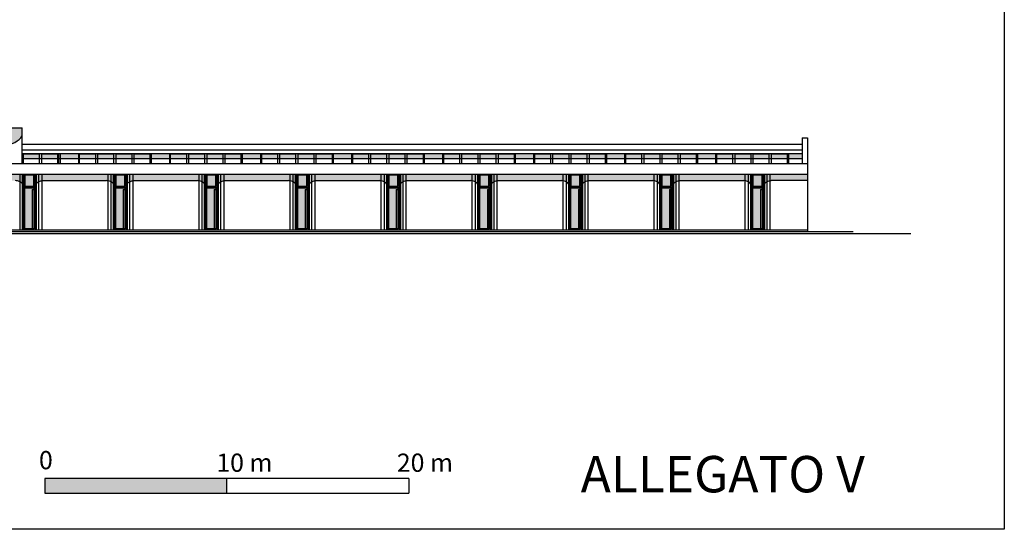
# Model space of a CAD drawing. Extents: x 664 to 825, y 268 to 380.
# Drawn here: x 771 to 825, y 268 to 296 of the extents above; entities that cross this region are included whole.
import ezdxf

# ---------------------------------------------------------------- set-up
doc = ezdxf.new("R2010")
doc.units = 0
doc.layers.get('0').update_dxf_attribs({"linetype": 'CONTINUOUS'})
doc.layers.get('DEFPOINTS').update_dxf_attribs({"color": 4, "linetype": 'CONTINUOUS'})
for name, color, linetype in [('2', 9, 'CONTINUOUS'), ('CORNICI', 9, 'CONTINUOUS'), ('OMBRE', 253, 'CONTINUOUS')]:
    doc.layers.add(name, color=color, linetype=linetype)

msp = doc.modelspace()

# ---------------------------------------------------------------- hatches: boundary and pattern name
msp.add_hatch(color=256).paths.add_polyline_path([(772.067, 270.969), (772.067, 270.169), (782.067, 270.169), (782.067, 270.969)])
at = {"layer": 'OMBRE'}
h = msp.add_hatch(color=256, dxfattribs=at)
h.paths.add_polyline_path([(752.802, 288.825), (751.702, 288.825), (751.702, 288.55), (752.802, 288.55)])
h.paths.add_polyline_path([(758.802, 288.825), (752.802, 288.825), (752.802, 288.55), (758.802, 288.55)])
h.paths.add_polyline_path([(759.802, 288.825), (758.802, 288.825), (758.802, 288.55), (759.802, 288.55)])
h.paths.add_polyline_path([(763.802, 288.825), (759.802, 288.825), (759.802, 288.55), (763.802, 288.549)])
h.paths.add_polyline_path([(765.002, 288.825), (763.802, 288.825), (763.802, 288.549), (765.002, 288.549)])
h.paths.add_polyline_path([(766.527, 288.825), (765.002, 288.825), (765.002, 288.549), (766.527, 288.549)])
edge = h.paths.add_edge_path()
edge.add_line((770.827, 290.225), (766.527, 290.225))
edge.add_line((766.527, 290.225), (766.527, 290.069))
edge.add_spline(control_points=[(766.527, 290.069), (766.828, 289.766), (767.735, 289.484), (770.079, 289.078), (770.625, 289.517), (770.827, 289.78)], knot_values=[0.276737, 0.276737, 0.276737, 0.276737, 2.204236, 5.427621, 9.256129, 9.256129, 9.256129, 9.256129], degree=3, periodic=0)
edge.add_line((770.827, 289.78), (770.827, 290.225))
h.paths.add_polyline_path([(772.827, 288.825), (770.827, 288.825), (770.827, 288.549), (772.827, 288.549)])
h.paths.add_polyline_path([(772.911, 288.825), (772.827, 288.825), (772.827, 288.549), (772.911, 288.549)])
h.paths.add_polyline_path([(773.911, 288.825), (772.911, 288.825), (772.911, 288.549), (773.911, 288.549)])
h = msp.add_hatch(color=256, dxfattribs=at)
h.paths.add_polyline_path([(777.911, 288.825), (773.911, 288.825), (773.911, 288.549), (777.911, 288.549)])
h.paths.add_polyline_path([(778.911, 288.825), (777.911, 288.825), (777.911, 288.549), (778.911, 288.549)])
h.paths.add_polyline_path([(782.911, 288.825), (778.911, 288.825), (778.911, 288.549), (782.911, 288.549)])
h.paths.add_polyline_path([(783.911, 288.825), (782.911, 288.825), (782.911, 288.549), (783.911, 288.549)])
h.paths.add_polyline_path([(787.911, 288.825), (783.911, 288.825), (783.911, 288.549), (787.911, 288.549)])
h.paths.add_polyline_path([(788.911, 288.825), (787.911, 288.825), (787.911, 288.549), (788.911, 288.549)])
h.paths.add_polyline_path([(792.911, 288.825), (788.911, 288.825), (788.911, 288.549), (792.911, 288.549)])
h.paths.add_polyline_path([(793.911, 288.825), (792.911, 288.825), (792.911, 288.549), (793.911, 288.549)])
h.paths.add_polyline_path([(797.911, 288.825), (793.911, 288.825), (793.911, 288.549), (797.911, 288.549)])
h.paths.add_polyline_path([(798.911, 288.825), (797.911, 288.825), (797.911, 288.549), (798.911, 288.549)])
h.paths.add_polyline_path([(802.911, 288.825), (798.911, 288.825), (798.911, 288.549), (802.911, 288.549)])
h.paths.add_polyline_path([(803.911, 288.825), (802.911, 288.825), (802.911, 288.549), (803.911, 288.549)])
h.paths.add_polyline_path([(807.911, 288.825), (803.911, 288.825), (803.911, 288.549), (807.911, 288.549)])
h.paths.add_polyline_path([(808.911, 288.825), (807.911, 288.825), (807.911, 288.549), (808.911, 288.549)])
h.paths.add_polyline_path([(812.911, 288.825), (808.911, 288.825), (808.911, 288.549), (812.911, 288.549)])
h.paths.add_polyline_path([(813.661, 288.825), (812.911, 288.825), (812.911, 288.549), (813.661, 288.549)])
h = msp.add_hatch(color=256, dxfattribs=at)
edge = h.paths.add_edge_path()
edge.add_line((770.523, 287.675), (767.871, 287.675))
edge.add_line((767.871, 287.675), (767.871, 287.325))
edge.add_line((767.871, 287.325), (770.461, 287.325))
edge.add_spline(control_points=[(770.461, 287.325), (770.482, 287.323), (770.503, 287.32), (770.523, 287.317)], knot_values=[1.103095, 1.103095, 1.103095, 1.103095, 1.227561, 1.227561, 1.227561, 1.227561], degree=3, periodic=0)
edge.add_line((770.523, 287.317), (770.523, 287.675))
edge = h.paths.add_edge_path()
edge.add_line((770.698, 287.675), (770.523, 287.675))
edge.add_line((770.523, 287.675), (770.523, 287.317))
edge.add_spline(control_points=[(770.523, 287.317), (770.573, 287.31), (770.632, 287.298), (770.688, 287.272), (770.698, 287.267)], knot_values=[0.738919, 0.738919, 0.738919, 0.738919, 1.035701, 1.103095, 1.103095, 1.103095, 1.103095], degree=3, periodic=0)
edge.add_line((770.698, 287.267), (770.698, 287.675))
edge = h.paths.add_edge_path()
edge.add_line((770.826, 287.675), (770.698, 287.675))
edge.add_line((770.698, 287.675), (770.698, 287.267))
edge.add_spline(control_points=[(770.698, 287.267), (770.747, 287.242), (770.792, 287.207), (770.826, 287.165)], knot_values=[0.417962, 0.417962, 0.417962, 0.417962, 0.738919, 0.738919, 0.738919, 0.738919], degree=3, periodic=0)
edge.add_line((770.826, 287.165), (770.826, 287.675))
edge = h.paths.add_edge_path()
edge.add_line((770.873, 287.675), (770.826, 287.675))
edge.add_line((770.826, 287.675), (770.826, 287.165))
edge.add_spline(control_points=[(770.826, 287.165), (770.844, 287.143), (770.86, 287.119), (770.873, 287.093), (770.873, 287.092)], knot_values=[0.245612, 0.245612, 0.245612, 0.245612, 0.410064, 0.417962, 0.417962, 0.417962, 0.417962], degree=3, periodic=0)
edge.add_line((770.873, 287.092), (770.873, 287.675))
edge = h.paths.add_edge_path()
edge.add_line((770.911, 287.675), (770.873, 287.675))
edge.add_line((770.873, 287.675), (770.873, 287.092))
edge.add_spline(control_points=[(770.873, 287.092), (770.891, 287.055), (770.901, 287.015), (770.911, 286.975)], knot_values=[0, 0, 0, 0, 0.245612, 0.245612, 0.245612, 0.245612], degree=3, periodic=0)
edge.add_line((770.911, 286.975), (770.911, 287.675))
h = msp.add_hatch(color=256, dxfattribs=at)
h.paths.add_polyline_path([(771.511, 287.675), (770.911, 287.675), (770.911, 286.975), (771.511, 286.975)])
h.paths.add_polyline_path([(770.961, 287.625), (771.461, 287.625), (771.461, 287.025), (770.961, 287.025)], flags=0)
h.paths.add_polyline_path([(771.511, 286.975), (770.911, 286.975), (770.911, 284.625), (771.375, 284.625), (771.375, 284.675), (770.961, 284.675), (770.961, 286.925), (771.461, 286.925), (771.461, 286.84), (771.511, 286.84)])
h.paths.add_polyline_path([(771.375, 286.84), (771.461, 286.84), (771.461, 286.925), (770.961, 286.925), (770.961, 284.675), (771.375, 284.675)], flags=17)
h.paths.add_polyline_path([(771.461, 287.625), (770.961, 287.625), (770.961, 287.025), (771.461, 287.025)], flags=16)
edge = h.paths.add_edge_path()
edge.add_line((771.549, 287.675), (771.511, 287.675))
edge.add_line((771.511, 287.675), (771.511, 286.975))
edge.add_spline(control_points=[(771.511, 286.975), (771.521, 287.015), (771.532, 287.055), (771.549, 287.092)], knot_values=[0, 0, 0, 0, 0.245612, 0.245612, 0.245612, 0.245612], degree=3, periodic=0)
edge.add_line((771.549, 287.092), (771.549, 287.675))
edge = h.paths.add_edge_path()
edge.add_line((771.596, 287.675), (771.549, 287.675))
edge.add_line((771.549, 287.675), (771.549, 287.092))
edge.add_spline(control_points=[(771.549, 287.092), (771.55, 287.093), (771.562, 287.119), (771.578, 287.143), (771.596, 287.165)], knot_values=[0.245612, 0.245612, 0.245612, 0.245612, 0.25351, 0.417962, 0.417962, 0.417962, 0.417962], degree=3, periodic=0)
edge.add_line((771.596, 287.165), (771.596, 287.675))
edge = h.paths.add_edge_path()
edge.add_line((771.724, 287.675), (771.596, 287.675))
edge.add_line((771.596, 287.675), (771.596, 287.165))
edge.add_spline(control_points=[(771.596, 287.165), (771.631, 287.207), (771.675, 287.242), (771.724, 287.267)], knot_values=[0.417962, 0.417962, 0.417962, 0.417962, 0.738919, 0.738919, 0.738919, 0.738919], degree=3, periodic=0)
edge.add_line((771.724, 287.267), (771.724, 287.675))
edge = h.paths.add_edge_path()
edge.add_line((771.899, 287.675), (771.724, 287.675))
edge.add_line((771.724, 287.675), (771.724, 287.267))
edge.add_spline(control_points=[(771.724, 287.267), (771.734, 287.272), (771.79, 287.298), (771.85, 287.31), (771.899, 287.317)], knot_values=[0.738919, 0.738919, 0.738919, 0.738919, 0.806313, 1.103095, 1.103095, 1.103095, 1.103095], degree=3, periodic=0)
edge.add_line((771.899, 287.317), (771.899, 287.675))
edge = h.paths.add_edge_path()
edge.add_line((775.523, 287.675), (771.899, 287.675))
edge.add_line((771.899, 287.675), (771.899, 287.317))
edge.add_spline(control_points=[(771.899, 287.317), (771.92, 287.32), (771.94, 287.323), (771.961, 287.325)], knot_values=[1.103095, 1.103095, 1.103095, 1.103095, 1.227561, 1.227561, 1.227561, 1.227561], degree=3, periodic=0)
edge.add_line((771.961, 287.325), (775.461, 287.325))
edge.add_spline(control_points=[(775.461, 287.325), (775.482, 287.323), (775.503, 287.32), (775.523, 287.317)], knot_values=[1.103095, 1.103095, 1.103095, 1.103095, 1.227561, 1.227561, 1.227561, 1.227561], degree=3, periodic=0)
edge.add_line((775.523, 287.317), (775.523, 287.675))
edge = h.paths.add_edge_path()
edge.add_line((775.698, 287.675), (775.523, 287.675))
edge.add_line((775.523, 287.675), (775.523, 287.317))
edge.add_spline(control_points=[(775.523, 287.317), (775.573, 287.31), (775.632, 287.298), (775.688, 287.272), (775.698, 287.267)], knot_values=[0.738919, 0.738919, 0.738919, 0.738919, 1.035701, 1.103095, 1.103095, 1.103095, 1.103095], degree=3, periodic=0)
edge.add_line((775.698, 287.267), (775.698, 287.675))
edge = h.paths.add_edge_path()
edge.add_line((775.826, 287.675), (775.698, 287.675))
edge.add_line((775.698, 287.675), (775.698, 287.267))
edge.add_spline(control_points=[(775.698, 287.267), (775.747, 287.242), (775.792, 287.207), (775.826, 287.165)], knot_values=[0.417962, 0.417962, 0.417962, 0.417962, 0.738919, 0.738919, 0.738919, 0.738919], degree=3, periodic=0)
edge.add_line((775.826, 287.165), (775.826, 287.675))
edge = h.paths.add_edge_path()
edge.add_line((775.873, 287.675), (775.826, 287.675))
edge.add_line((775.826, 287.675), (775.826, 287.165))
edge.add_spline(control_points=[(775.826, 287.165), (775.844, 287.143), (775.86, 287.119), (775.873, 287.093), (775.873, 287.092)], knot_values=[0.245612, 0.245612, 0.245612, 0.245612, 0.410064, 0.417962, 0.417962, 0.417962, 0.417962], degree=3, periodic=0)
edge.add_line((775.873, 287.092), (775.873, 287.675))
edge = h.paths.add_edge_path()
edge.add_line((775.911, 287.675), (775.873, 287.675))
edge.add_line((775.873, 287.675), (775.873, 287.092))
edge.add_spline(control_points=[(775.873, 287.092), (775.891, 287.055), (775.901, 287.015), (775.911, 286.975)], knot_values=[0, 0, 0, 0, 0.245612, 0.245612, 0.245612, 0.245612], degree=3, periodic=0)
edge.add_line((775.911, 286.975), (775.911, 287.675))
h = msp.add_hatch(color=256, dxfattribs=at)
h.paths.add_polyline_path([(776.511, 287.675), (775.911, 287.675), (775.911, 286.975), (776.511, 286.975)])
h.paths.add_polyline_path([(776.375, 286.84), (776.511, 286.84), (776.511, 286.975), (775.911, 286.975), (775.911, 284.625), (776.375, 284.625)])
edge = h.paths.add_edge_path()
edge.add_line((780.911, 287.675), (776.511, 287.675))
edge.add_line((776.511, 287.675), (776.511, 286.975))
edge.add_spline(control_points=[(776.511, 286.975), (776.522, 287.016), (776.555, 287.147), (776.729, 287.298), (776.891, 287.317), (776.961, 287.325)], knot_values=[0, 0, 0, 0, 0.25351, 0.806313, 1.227561, 1.227561, 1.227561, 1.227561], degree=3, periodic=0)
edge.add_line((776.961, 287.325), (780.461, 287.325))
edge.add_spline(control_points=[(780.461, 287.325), (780.531, 287.317), (780.694, 287.298), (780.867, 287.147), (780.901, 287.016), (780.911, 286.975)], knot_values=[0, 0, 0, 0, 0.421248, 0.974051, 1.227561, 1.227561, 1.227561, 1.227561], degree=3, periodic=0)
edge.add_line((780.911, 286.975), (780.911, 287.675))
h.paths.add_polyline_path([(781.511, 287.675), (780.911, 287.675), (780.911, 286.975), (781.511, 286.975)])
h.paths.add_polyline_path([(781.375, 286.84), (781.511, 286.84), (781.511, 286.975), (780.911, 286.975), (780.911, 284.625), (781.375, 284.625)])
edge = h.paths.add_edge_path()
edge.add_line((785.911, 287.675), (781.511, 287.675))
edge.add_line((781.511, 287.675), (781.511, 286.975))
edge.add_spline(control_points=[(781.511, 286.975), (781.522, 287.016), (781.555, 287.147), (781.729, 287.298), (781.891, 287.317), (781.961, 287.325)], knot_values=[0, 0, 0, 0, 0.25351, 0.806313, 1.227561, 1.227561, 1.227561, 1.227561], degree=3, periodic=0)
edge.add_line((781.961, 287.325), (785.461, 287.325))
edge.add_spline(control_points=[(785.461, 287.325), (785.531, 287.317), (785.694, 287.298), (785.867, 287.147), (785.901, 287.016), (785.911, 286.975)], knot_values=[0, 0, 0, 0, 0.421248, 0.974051, 1.227561, 1.227561, 1.227561, 1.227561], degree=3, periodic=0)
edge.add_line((785.911, 286.975), (785.911, 287.675))
h.paths.add_polyline_path([(786.511, 287.675), (785.911, 287.675), (785.911, 286.975), (786.511, 286.975)])
h.paths.add_polyline_path([(786.375, 286.84), (786.511, 286.84), (786.511, 286.975), (785.911, 286.975), (785.911, 284.625), (786.375, 284.625)])
h = msp.add_hatch(color=256, dxfattribs=at)
edge = h.paths.add_edge_path()
edge.add_spline(control_points=[(790.461, 287.325), (790.531, 287.317), (790.694, 287.298), (790.867, 287.147), (790.901, 287.016), (790.911, 286.975)], knot_values=[0, 0, 0, 0, 0.421248, 0.974051, 1.227561, 1.227561, 1.227561, 1.227561], degree=3, periodic=0)
edge.add_line((790.911, 286.975), (790.911, 287.675))
edge.add_line((790.911, 287.675), (786.511, 287.675))
edge.add_line((786.511, 287.675), (786.511, 286.975))
edge.add_spline(control_points=[(786.511, 286.975), (786.522, 287.016), (786.555, 287.147), (786.729, 287.298), (786.891, 287.317), (786.961, 287.325)], knot_values=[0, 0, 0, 0, 0.25351, 0.806313, 1.227561, 1.227561, 1.227561, 1.227561], degree=3, periodic=0)
edge.add_line((786.961, 287.325), (790.461, 287.325))
h.paths.add_polyline_path([(790.911, 286.975), (791.511, 286.975), (791.511, 287.675), (790.911, 287.675)])
h.paths.add_polyline_path([(790.911, 284.625), (791.375, 284.625), (791.375, 286.84), (791.511, 286.84), (791.511, 286.975), (790.911, 286.975)])
edge = h.paths.add_edge_path()
edge.add_spline(control_points=[(791.511, 286.975), (791.522, 287.016), (791.555, 287.147), (791.729, 287.298), (791.891, 287.317), (791.961, 287.325)], knot_values=[0, 0, 0, 0, 0.25351, 0.806313, 1.227561, 1.227561, 1.227561, 1.227561], degree=3, periodic=0)
edge.add_line((791.961, 287.325), (795.461, 287.325))
edge.add_spline(control_points=[(795.461, 287.325), (795.531, 287.317), (795.694, 287.298), (795.867, 287.147), (795.901, 287.016), (795.911, 286.975)], knot_values=[0, 0, 0, 0, 0.421248, 0.974051, 1.227561, 1.227561, 1.227561, 1.227561], degree=3, periodic=0)
edge.add_line((795.911, 286.975), (795.911, 287.675))
edge.add_line((795.911, 287.675), (791.511, 287.675))
edge.add_line((791.511, 287.675), (791.511, 286.975))
h.paths.add_polyline_path([(795.911, 286.975), (796.511, 286.975), (796.511, 287.675), (795.911, 287.675)])
h.paths.add_polyline_path([(795.911, 284.625), (796.375, 284.625), (796.375, 286.84), (796.511, 286.84), (796.511, 286.975), (795.911, 286.975)])
edge = h.paths.add_edge_path()
edge.add_line((796.511, 287.675), (796.511, 286.975))
edge.add_spline(control_points=[(796.511, 286.975), (796.522, 287.016), (796.555, 287.147), (796.729, 287.298), (796.891, 287.317), (796.961, 287.325)], knot_values=[0, 0, 0, 0, 0.25351, 0.806313, 1.227561, 1.227561, 1.227561, 1.227561], degree=3, periodic=0)
edge.add_line((796.961, 287.325), (800.461, 287.325))
edge.add_spline(control_points=[(800.461, 287.325), (800.531, 287.317), (800.694, 287.298), (800.867, 287.147), (800.901, 287.016), (800.911, 286.975)], knot_values=[0, 0, 0, 0, 0.421248, 0.974051, 1.227561, 1.227561, 1.227561, 1.227561], degree=3, periodic=0)
edge.add_line((800.911, 286.975), (800.911, 287.675))
edge.add_line((800.911, 287.675), (796.511, 287.675))
h.paths.add_polyline_path([(800.911, 286.975), (801.511, 286.975), (801.511, 287.675), (800.911, 287.675)])
h.paths.add_polyline_path([(800.911, 284.625), (801.375, 284.625), (801.375, 286.84), (801.511, 286.84), (801.511, 286.975), (800.911, 286.975)])
edge = h.paths.add_edge_path()
edge.add_spline(control_points=[(801.511, 286.975), (801.522, 287.016), (801.555, 287.147), (801.729, 287.298), (801.891, 287.317), (801.961, 287.325)], knot_values=[0, 0, 0, 0, 0.25351, 0.806313, 1.227561, 1.227561, 1.227561, 1.227561], degree=3, periodic=0)
edge.add_line((801.961, 287.325), (805.461, 287.325))
edge.add_spline(control_points=[(805.461, 287.325), (805.531, 287.317), (805.694, 287.298), (805.867, 287.147), (805.901, 287.016), (805.911, 286.975)], knot_values=[0, 0, 0, 0, 0.421248, 0.974051, 1.227561, 1.227561, 1.227561, 1.227561], degree=3, periodic=0)
edge.add_line((805.911, 286.975), (805.911, 287.675))
edge.add_line((805.911, 287.675), (801.511, 287.675))
edge.add_line((801.511, 287.675), (801.511, 286.975))
h.paths.add_polyline_path([(805.911, 286.975), (806.511, 286.975), (806.511, 287.675), (805.911, 287.675)])
h.paths.add_polyline_path([(805.911, 284.625), (806.375, 284.625), (806.375, 286.84), (806.511, 286.84), (806.511, 286.975), (805.911, 286.975)])
edge = h.paths.add_edge_path()
edge.add_spline(control_points=[(810.461, 287.325), (810.531, 287.317), (810.694, 287.298), (810.867, 287.147), (810.901, 287.016), (810.911, 286.975)], knot_values=[0, 0, 0, 0, 0.421248, 0.974051, 1.227561, 1.227561, 1.227561, 1.227561], degree=3, periodic=0)
edge.add_line((810.911, 286.975), (810.911, 287.675))
edge.add_line((810.911, 287.675), (806.511, 287.675))
edge.add_line((806.511, 287.675), (806.511, 286.975))
edge.add_spline(control_points=[(806.511, 286.975), (806.522, 287.016), (806.555, 287.147), (806.729, 287.298), (806.891, 287.317), (806.961, 287.325)], knot_values=[0, 0, 0, 0, 0.25351, 0.806313, 1.227561, 1.227561, 1.227561, 1.227561], degree=3, periodic=0)
edge.add_line((806.961, 287.325), (810.461, 287.325))
h = msp.add_hatch(color=256, dxfattribs=at)
h.paths.add_polyline_path([(811.511, 287.675), (810.911, 287.675), (810.911, 286.975), (811.511, 286.975)])
h.paths.add_polyline_path([(811.375, 286.84), (811.511, 286.84), (811.511, 286.975), (810.911, 286.975), (810.911, 284.625), (811.375, 284.625)])
h = msp.add_hatch(color=256, dxfattribs=at)
edge = h.paths.add_edge_path()
edge.add_line((813.961, 287.675), (811.511, 287.675))
edge.add_line((811.511, 287.675), (811.511, 286.975))
edge.add_spline(control_points=[(811.511, 286.975), (811.522, 287.016), (811.555, 287.147), (811.729, 287.298), (811.891, 287.317), (811.961, 287.325)], knot_values=[0, 0, 0, 0, 0.25351, 0.806313, 1.227561, 1.227561, 1.227561, 1.227561], degree=3, periodic=0)
edge.add_line((811.961, 287.325), (813.961, 287.325))
edge.add_line((813.961, 287.325), (813.961, 287.675))

# ---------------------------------------------------------------- linework, layer by layer
for p, q in [((695.762, 284.425), (819.637, 284.425)), ((772.067, 270.969), (772.067, 270.169)), ((792.067, 270.969), (772.067, 270.969)), ((782.067, 270.169), (782.067, 270.969)), ((792.067, 270.969), (792.067, 270.169)), ((772.067, 270.169), (792.067, 270.169))]:
    msp.add_line(p, q)
at = {"layer": '2'}
for p, q in [((766.527, 290.225), (770.827, 290.225)), ((770.827, 288.275), (770.827, 290.225)), ((813.661, 289.675), (813.661, 288.275)), ((813.661, 289.675), (813.961, 289.675)), ((813.961, 289.675), (813.961, 284.525)), ((770.827, 289.325), (813.661, 289.325)), ((770.827, 289.025), (813.661, 289.025)), ((770.827, 288.825), (813.661, 288.825)), ((772.827, 288.825), (772.827, 288.275)), ((772.911, 288.825), (772.911, 288.275)), ((773.911, 288.825), (773.911, 288.275)), ((777.911, 288.825), (777.911, 288.275)), ((777.911, 288.825), (777.911, 288.275)), ((778.911, 288.825), (778.911, 288.275)), ((782.911, 288.825), (782.911, 288.275)), ((782.911, 288.825), (782.911, 288.275)), ((783.911, 288.825), (783.911, 288.275)), ((787.911, 288.825), (787.911, 288.275)), ((787.911, 288.825), (787.911, 288.275)), ((788.911, 288.825), (788.911, 288.275)), ((792.911, 288.825), (792.911, 288.275)), ((792.911, 288.825), (792.911, 288.275)), ((793.911, 288.825), (793.911, 288.275)), ((797.911, 288.825), (797.911, 288.275)), ((797.911, 288.825), (797.911, 288.275)), ((798.911, 288.825), (798.911, 288.275)), ((802.911, 288.825), (802.911, 288.275)), ((802.911, 288.825), (802.911, 288.275)), ((803.911, 288.825), (803.911, 288.275)), ((807.911, 288.825), (807.911, 288.275)), ((807.911, 288.825), (807.911, 288.275)), ((808.911, 288.825), (808.911, 288.275)), ((812.911, 288.825), (812.911, 288.275)), ((751.702, 288.275), (813.961, 288.275)), ((716.792, 287.675), (813.961, 287.675)), ((770.911, 287.675), (770.911, 284.625)), ((771.511, 287.675), (771.511, 284.625)), ((775.911, 287.675), (775.911, 284.625)), ((776.511, 287.675), (776.511, 284.625)), ((780.911, 287.675), (780.911, 284.625)), ((781.511, 287.675), (781.511, 284.625)), ((785.911, 287.675), (785.911, 284.625)), ((786.511, 287.675), (786.511, 284.625)), ((790.911, 287.675), (790.911, 284.625)), ((791.511, 287.675), (791.511, 284.625)), ((795.911, 287.675), (795.911, 284.625)), ((796.511, 287.675), (796.511, 284.625)), ((800.911, 287.675), (800.911, 284.625)), ((801.511, 287.675), (801.511, 284.625)), ((805.911, 287.675), (805.911, 284.625)), ((806.511, 287.675), (806.511, 284.625)), ((810.911, 287.675), (810.911, 284.625)), ((811.511, 287.675), (811.511, 284.625)), ((770.911, 286.975), (771.511, 286.975)), ((775.911, 286.975), (776.511, 286.975)), ((780.911, 286.975), (781.511, 286.975)), ((785.911, 286.975), (786.511, 286.975)), ((790.911, 286.975), (791.511, 286.975)), ((795.911, 286.975), (796.511, 286.975)), ((800.911, 286.975), (801.511, 286.975)), ((805.911, 286.975), (806.511, 286.975)), ((810.911, 286.975), (811.511, 286.975)), ((704.242, 284.525), (816.461, 284.525)), ((706.617, 284.625), (813.961, 284.625))]:
    msp.add_line(p, q, dxfattribs=at)
at = {"layer": 'CORNICI'}
for p, q in [((770.698, 287.675), (770.698, 284.625)), ((770.826, 287.675), (770.826, 284.625)), ((770.873, 287.675), (770.873, 284.625)), ((771.549, 287.675), (771.549, 284.625)), ((771.596, 287.675), (771.596, 284.625)), ((771.724, 287.675), (771.724, 284.625)), ((771.899, 287.675), (771.899, 284.625)), ((775.523, 287.675), (775.523, 284.625)), ((775.698, 287.675), (775.698, 284.625)), ((775.826, 287.675), (775.826, 284.625)), ((775.873, 287.675), (775.873, 284.625)), ((776.549, 287.675), (776.549, 284.625)), ((776.596, 287.675), (776.596, 284.625)), ((776.724, 287.675), (776.724, 284.625)), ((776.899, 287.675), (776.899, 284.625)), ((780.523, 287.675), (780.523, 284.625)), ((780.698, 287.675), (780.698, 284.625)), ((780.826, 287.675), (780.826, 284.625)), ((780.873, 287.675), (780.873, 284.625)), ((781.549, 287.675), (781.549, 284.625)), ((781.596, 287.675), (781.596, 284.625)), ((781.724, 287.675), (781.724, 284.625)), ((781.899, 287.675), (781.899, 284.625)), ((785.523, 287.675), (785.523, 284.625)), ((785.698, 287.675), (785.698, 284.625)), ((785.826, 287.675), (785.826, 284.625)), ((785.873, 287.675), (785.873, 284.625)), ((786.549, 287.675), (786.549, 284.625)), ((786.596, 287.675), (786.596, 284.625)), ((786.724, 287.675), (786.724, 284.625)), ((786.899, 287.675), (786.899, 284.625)), ((790.523, 287.675), (790.523, 284.625)), ((790.698, 287.675), (790.698, 284.625)), ((790.826, 287.675), (790.826, 284.625)), ((790.873, 287.675), (790.873, 284.625)), ((791.549, 287.675), (791.549, 284.625)), ((791.596, 287.675), (791.596, 284.625)), ((791.724, 287.675), (791.724, 284.625)), ((791.899, 287.675), (791.899, 284.625)), ((795.523, 287.675), (795.523, 284.625)), ((795.698, 287.675), (795.698, 284.625)), ((795.826, 287.675), (795.826, 284.625)), ((795.873, 287.675), (795.873, 284.625)), ((796.549, 287.675), (796.549, 284.625)), ((796.596, 287.675), (796.596, 284.625)), ((796.724, 287.675), (796.724, 284.625)), ((796.899, 287.675), (796.899, 284.625)), ((800.523, 287.675), (800.523, 284.625)), ((800.698, 287.675), (800.698, 284.625)), ((800.826, 287.675), (800.826, 284.625)), ((800.873, 287.675), (800.873, 284.625)), ((801.549, 287.675), (801.549, 284.625)), ((801.596, 287.675), (801.596, 284.625)), ((801.724, 287.675), (801.724, 284.625)), ((801.899, 287.675), (801.899, 284.625)), ((805.523, 287.675), (805.523, 284.625)), ((805.698, 287.675), (805.698, 284.625)), ((805.826, 287.675), (805.826, 284.625)), ((805.873, 287.675), (805.873, 284.625)), ((806.549, 287.675), (806.549, 284.625)), ((806.596, 287.675), (806.596, 284.625)), ((806.724, 287.675), (806.724, 284.625)), ((806.899, 287.675), (806.899, 284.625)), ((810.523, 287.675), (810.523, 284.625)), ((810.698, 287.675), (810.698, 284.625)), ((810.826, 287.675), (810.826, 284.625)), ((810.873, 287.675), (810.873, 284.625)), ((811.549, 287.675), (811.549, 284.625)), ((811.596, 287.675), (811.596, 284.625)), ((811.724, 287.675), (811.724, 284.625)), ((811.899, 287.675), (811.899, 284.625))]:
    msp.add_line(p, q, dxfattribs=at)
for points in [[(770.877, 288.275), (771.777, 288.275), (771.777, 288.775), (770.877, 288.775)], [(771.877, 288.275), (772.777, 288.275), (772.777, 288.775), (771.877, 288.775)], [(773.961, 288.275), (774.861, 288.275), (774.861, 288.775), (773.961, 288.775)], [(774.961, 288.275), (775.861, 288.275), (775.861, 288.775), (774.961, 288.775)], [(775.961, 288.275), (776.861, 288.275), (776.861, 288.775), (775.961, 288.775)], [(776.961, 288.275), (777.861, 288.275), (777.861, 288.775), (776.961, 288.775)], [(778.961, 288.275), (779.861, 288.275), (779.861, 288.775), (778.961, 288.775)], [(779.961, 288.275), (780.861, 288.275), (780.861, 288.775), (779.961, 288.775)], [(780.961, 288.275), (781.861, 288.275), (781.861, 288.775), (780.961, 288.775)], [(781.961, 288.275), (782.861, 288.275), (782.861, 288.775), (781.961, 288.775)], [(783.961, 288.275), (784.861, 288.275), (784.861, 288.775), (783.961, 288.775)], [(784.961, 288.275), (785.861, 288.275), (785.861, 288.775), (784.961, 288.775)], [(785.961, 288.275), (786.861, 288.275), (786.861, 288.775), (785.961, 288.775)], [(786.961, 288.275), (787.861, 288.275), (787.861, 288.775), (786.961, 288.775)], [(788.961, 288.275), (789.861, 288.275), (789.861, 288.775), (788.961, 288.775)], [(789.961, 288.275), (790.861, 288.275), (790.861, 288.775), (789.961, 288.775)], [(790.961, 288.275), (791.861, 288.275), (791.861, 288.775), (790.961, 288.775)], [(791.961, 288.275), (792.861, 288.275), (792.861, 288.775), (791.961, 288.775)], [(793.961, 288.275), (794.861, 288.275), (794.861, 288.775), (793.961, 288.775)], [(794.961, 288.275), (795.861, 288.275), (795.861, 288.775), (794.961, 288.775)], [(795.961, 288.275), (796.861, 288.275), (796.861, 288.775), (795.961, 288.775)], [(796.961, 288.275), (797.861, 288.275), (797.861, 288.775), (796.961, 288.775)], [(798.961, 288.275), (799.861, 288.275), (799.861, 288.775), (798.961, 288.775)], [(799.961, 288.275), (800.861, 288.275), (800.861, 288.775), (799.961, 288.775)], [(800.961, 288.275), (801.861, 288.275), (801.861, 288.775), (800.961, 288.775)], [(801.961, 288.275), (802.861, 288.275), (802.861, 288.775), (801.961, 288.775)], [(803.961, 288.275), (804.861, 288.275), (804.861, 288.775), (803.961, 288.775)], [(804.961, 288.275), (805.861, 288.275), (805.861, 288.775), (804.961, 288.775)], [(805.961, 288.275), (806.861, 288.275), (806.861, 288.775), (805.961, 288.775)], [(806.961, 288.275), (807.861, 288.275), (807.861, 288.775), (806.961, 288.775)], [(808.961, 288.275), (809.861, 288.275), (809.861, 288.775), (808.961, 288.775)], [(809.961, 288.275), (810.861, 288.275), (810.861, 288.775), (809.961, 288.775)], [(810.961, 288.275), (811.861, 288.275), (811.861, 288.775), (810.961, 288.775)], [(811.961, 288.275), (812.861, 288.275), (812.861, 288.775), (811.961, 288.775)], [(770.961, 287.025), (771.461, 287.025), (771.461, 287.625), (770.961, 287.625)], [(775.961, 287.025), (776.461, 287.025), (776.461, 287.625), (775.961, 287.625)], [(780.961, 287.025), (781.461, 287.025), (781.461, 287.625), (780.961, 287.625)], [(785.961, 287.025), (786.461, 287.025), (786.461, 287.625), (785.961, 287.625)], [(790.961, 287.025), (791.461, 287.025), (791.461, 287.625), (790.961, 287.625)], [(795.961, 287.025), (796.461, 287.025), (796.461, 287.625), (795.961, 287.625)], [(800.961, 287.025), (801.461, 287.025), (801.461, 287.625), (800.961, 287.625)], [(805.961, 287.025), (806.461, 287.025), (806.461, 287.625), (805.961, 287.625)], [(810.961, 287.025), (811.461, 287.025), (811.461, 287.625), (810.961, 287.625)], [(770.961, 286.925), (771.461, 286.925), (771.461, 284.675), (770.961, 284.675)], [(775.961, 286.925), (776.461, 286.925), (776.461, 284.675), (775.961, 284.675)], [(780.961, 286.925), (781.461, 286.925), (781.461, 284.675), (780.961, 284.675)], [(785.961, 286.925), (786.461, 286.925), (786.461, 284.675), (785.961, 284.675)], [(790.961, 286.925), (791.461, 286.925), (791.461, 284.675), (790.961, 284.675)], [(795.961, 286.925), (796.461, 286.925), (796.461, 284.675), (795.961, 284.675)], [(800.961, 286.925), (801.461, 286.925), (801.461, 284.675), (800.961, 284.675)], [(805.961, 286.925), (806.461, 286.925), (806.461, 284.675), (805.961, 284.675)], [(810.961, 286.925), (811.461, 286.925), (811.461, 284.675), (810.961, 284.675)]]:
    msp.add_lwpolyline(points, close=True, dxfattribs=at)
at = {"layer": 'DEFPOINTS'}
for p, q in [((824.769, 380.102), (824.769, 268.182)), ((770.827, 288.549), (813.661, 288.549)), ((771.961, 287.325), (775.461, 287.325)), ((776.961, 287.325), (780.461, 287.325)), ((781.961, 287.325), (785.461, 287.325)), ((786.961, 287.325), (790.461, 287.325)), ((791.961, 287.325), (795.461, 287.325)), ((796.961, 287.325), (800.461, 287.325)), ((801.961, 287.325), (805.461, 287.325)), ((806.961, 287.325), (810.461, 287.325)), ((813.961, 287.325), (811.961, 287.325)), ((771.375, 286.84), (771.375, 284.625)), ((771.375, 286.84), (771.511, 286.84)), ((776.375, 286.84), (776.375, 284.625)), ((776.375, 286.84), (776.511, 286.84)), ((781.375, 286.84), (781.375, 284.625)), ((781.375, 286.84), (781.511, 286.84)), ((786.375, 286.84), (786.375, 284.625)), ((786.375, 286.84), (786.511, 286.84)), ((791.375, 286.84), (791.375, 284.625)), ((791.375, 286.84), (791.511, 286.84)), ((796.375, 286.84), (796.375, 284.625)), ((796.375, 286.84), (796.511, 286.84)), ((801.375, 286.84), (801.375, 284.625)), ((801.375, 286.84), (801.511, 286.84)), ((806.375, 286.84), (806.375, 284.625)), ((806.375, 286.84), (806.511, 286.84)), ((811.375, 286.84), (811.375, 284.625)), ((811.375, 286.84), (811.511, 286.84)), ((824.769, 268.182), (663.649, 268.182))]:
    msp.add_line(p, q, dxfattribs=at)
msp.add_open_spline([(766.527, 290.069), (766.828, 289.766), (767.735, 289.484), (770.079, 289.078), (770.625, 289.517), (770.827, 289.78)], degree=3, knots=[0.276737, 0.276737, 0.276737, 0.276737, 2.204236, 5.427621, 9.256129, 9.256129, 9.256129, 9.256129], dxfattribs=at)
for points in [[(770.911, 286.975), (770.872, 287.095), (770.667, 287.282), (770.461, 287.325)], [(771.511, 286.975), (771.551, 287.095), (771.755, 287.282), (771.961, 287.325)], [(775.911, 286.975), (775.872, 287.095), (775.667, 287.282), (775.461, 287.325)], [(776.511, 286.975), (776.551, 287.095), (776.755, 287.282), (776.961, 287.325)], [(780.911, 286.975), (780.872, 287.095), (780.667, 287.282), (780.461, 287.325)], [(781.511, 286.975), (781.551, 287.095), (781.755, 287.282), (781.961, 287.325)], [(785.911, 286.975), (785.872, 287.095), (785.667, 287.282), (785.461, 287.325)], [(786.511, 286.975), (786.551, 287.095), (786.755, 287.282), (786.961, 287.325)], [(790.911, 286.975), (790.872, 287.095), (790.667, 287.282), (790.461, 287.325)], [(791.511, 286.975), (791.551, 287.095), (791.755, 287.282), (791.961, 287.325)], [(795.911, 286.975), (795.872, 287.095), (795.667, 287.282), (795.461, 287.325)], [(796.511, 286.975), (796.551, 287.095), (796.755, 287.282), (796.961, 287.325)], [(800.911, 286.975), (800.872, 287.095), (800.667, 287.282), (800.461, 287.325)], [(801.511, 286.975), (801.551, 287.095), (801.755, 287.282), (801.961, 287.325)], [(805.911, 286.975), (805.872, 287.095), (805.667, 287.282), (805.461, 287.325)], [(806.511, 286.975), (806.551, 287.095), (806.755, 287.282), (806.961, 287.325)], [(810.911, 286.975), (810.872, 287.095), (810.667, 287.282), (810.461, 287.325)], [(811.511, 286.975), (811.551, 287.095), (811.755, 287.282), (811.961, 287.325)]]:
    msp.add_spline(points, degree=3, dxfattribs=at)

# ---------------------------------------------------------------- texts
at = {"attachment_point": 1}
for s, insert, char_height, width in [('{\\fStylus BT|b0|i0|c0|p34;0}', (771.747, 272.48), 1, 5.4484), ('{\\fStylus BT|b0|i0|c0|p34;ALLEGATO V}', (801.501, 272.209), 2, 18.8538)]:
    msp.add_mtext(s, dxfattribs=dict(at, insert=insert, char_height=char_height, width=width))
at = {"char_height": 1, "attachment_point": 1}
for s, insert in [('{\\fStylus BT|b0|i0|c0|p34;10 m}', (781.49, 272.339)), ('{\\fStylus BT|b0|i0|c0|p34;20 m}', (791.404, 272.339))]:
    msp.add_mtext(s, dxfattribs=dict(at, insert=insert))

doc.saveas('drawing.dxf')
